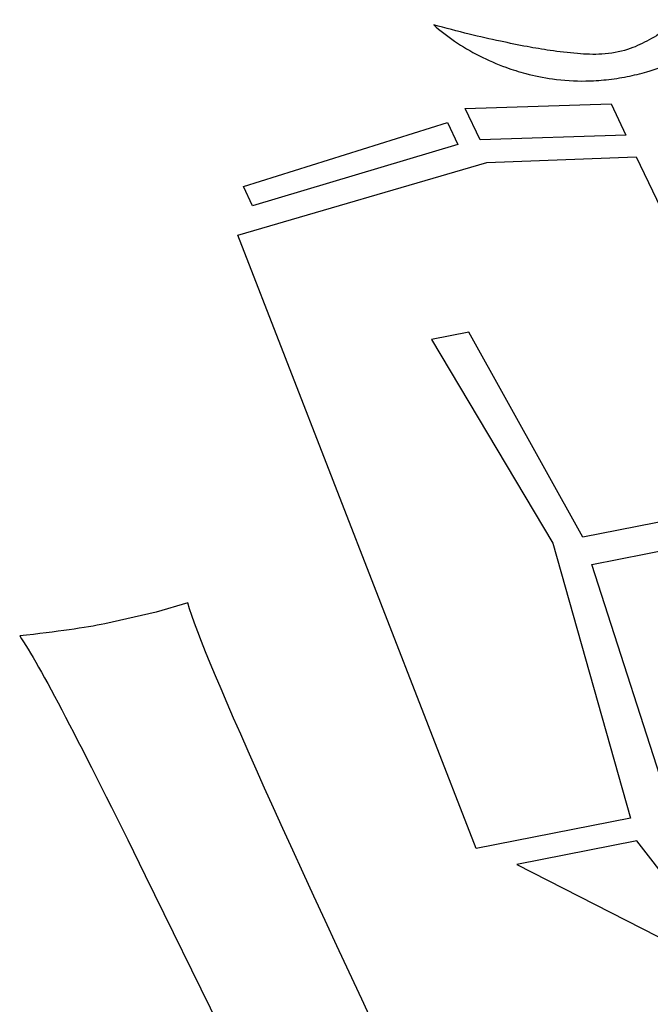
# Paper-space layout '10004644484_1_3' of a CAD drawing. Units: inches. Extents: x 0 to 34, y 0 to 22.
# Drawn here: x 11.6 to 11.7, y 4.7 to 4.8 of the extents above; entities that cross this region are included whole.
import ezdxf

# ---------------------------------------------------------------- set-up
doc = ezdxf.new("R2010")
doc.units = ezdxf.units.IN
doc.header["$LTSCALE"] = 1.87
doc.header["$MEASUREMENT"] = 0
doc.layers.get('0').update_dxf_attribs({"linetype": 'CONTINUOUS'})

psp = doc.layouts.new('10004644484_1_3')

# ---------------------------------------------------------------- linework, layer by layer
at = {"color": 7, "linetype": 'CONTINUOUS'}
for p, q in [((11.68453, 4.82978), (11.7094, 4.8306)), ((11.68708, 4.82441), (11.68453, 4.82978)), ((11.7094, 4.8306), (11.71195, 4.82525)), ((11.64666, 4.81647), (11.68147, 4.82738)), ((11.68147, 4.82738), (11.68324, 4.82365)), ((11.71195, 4.82525), (11.68708, 4.82441)), ((11.68324, 4.82365), (11.64822, 4.81318)), ((11.6882, 4.82058), (11.71372, 4.82153)), ((11.71372, 4.82153), (11.73903, 4.76832)), ((11.6457, 4.80817), (11.6882, 4.82058)), ((11.64822, 4.81318), (11.64666, 4.81647)), ((11.68639, 4.70342), (11.6457, 4.80817)), ((11.68516, 4.79157), (11.67875, 4.79031)), ((11.7046, 4.7566), (11.68516, 4.79157)), ((11.67875, 4.79031), (11.69946, 4.75559)), ((11.73154, 4.7619), (11.7046, 4.7566)), ((11.70612, 4.75194), (11.7337, 4.75736)), ((11.69946, 4.75559), (11.7127, 4.70859)), ((11.7222, 4.70189), (11.70612, 4.75194)), ((11.63716, 4.74536), (11.6318, 4.74378)), ((11.6318, 4.74378), (11.62302, 4.74178)), ((11.7127, 4.70859), (11.68639, 4.70342)), ((11.71382, 4.70474), (11.6933, 4.70071)), ((11.73222, 4.68084), (11.71382, 4.70474)), ((11.6933, 4.70071), (11.73222, 4.68084)), ((11.6299, 4.69885), (11.65214, 4.65349))]:
    psp.add_line(p, q, dxfattribs=at)
for points, knots in [([(11.67914, 4.84405), (11.68023, 4.84307), (11.68264, 4.84118), (11.68678, 4.83874), (11.69093, 4.83692), (11.69512, 4.83559), (11.69969, 4.83466), (11.70438, 4.83437), (11.70866, 4.83464), (11.71216, 4.83517), (11.71588, 4.83608), (11.71962, 4.83746), (11.72317, 4.83944), (11.72674, 4.84234), (11.7292, 4.84562), (11.73074, 4.84901), (11.73149, 4.85166), (11.73174, 4.85345), (11.73175, 4.85429)], [0, 0, 0, 0, 0.073372, 0.149293, 0.220438, 0.270137, 0.332639, 0.407944, 0.453721, 0.501363, 0.549005, 0.609794, 0.670106, 0.732593, 0.834917, 0.890871, 0.948169, 1, 1, 1, 1]), ([(11.73175, 4.85429), (11.73063, 4.85321), (11.72857, 4.85115), (11.72537, 4.84836), (11.72246, 4.84556), (11.71898, 4.84335), (11.71568, 4.84128), (11.71217, 4.83966), (11.70798, 4.83889), (11.70346, 4.83911), (11.69922, 4.83962), (11.69485, 4.84036), (11.69026, 4.8413), (11.68491, 4.8425), (11.68116, 4.84352), (11.67914, 4.84405)], [0, 0, 0, 0, 0.093979, 0.177009, 0.251227, 0.336753, 0.403773, 0.465201, 0.536055, 0.601037, 0.674234, 0.736547, 0.810905, 0.898495, 1, 1, 1, 1])]:
    psp.add_open_spline(points, degree=3, knots=knots, dxfattribs=at)
for points in [[(11.68706, 4.6349), (11.65672, 4.69868), (11.64, 4.73557), (11.63716, 4.74536)], [(11.62302, 4.74178), (11.6197, 4.74113), (11.6149, 4.74045), (11.60848, 4.73972)], [(11.60848, 4.73972), (11.61181, 4.73481), (11.61893, 4.72122), (11.6299, 4.69885)]]:
    psp.add_open_spline(points, degree=3, dxfattribs=at)

doc.saveas('drawing.dxf')
